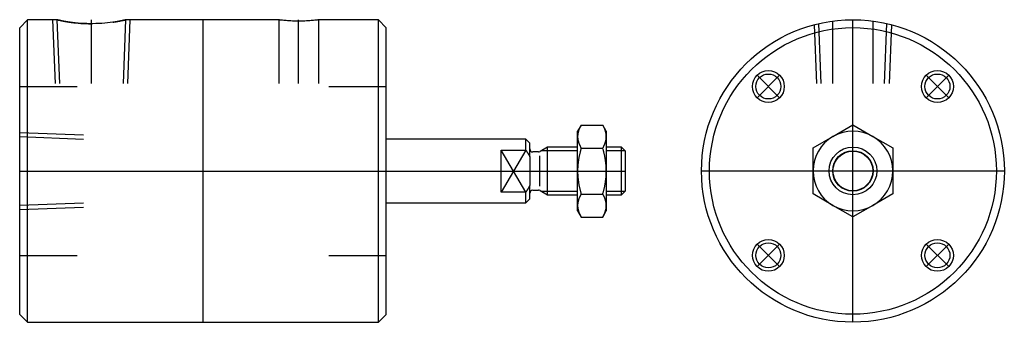
# Model space of a CAD drawing. Units: millimetres. Extents: x 84 to 208, y 117 to 155.
import ezdxf

# ---------------------------------------------------------------- set-up
doc = ezdxf.new("R2010")
doc.units = ezdxf.units.MM

# ---------------------------------------------------------------- blocks, each defined once
blk = doc.blocks.new('00002020_200601221154160703_0001')
at = {"color": 7, "linetype": 'Continuous'}
for p, q in [((-1.7717, 0.748), (-1.811, 0.7087)), ((-1.7717, -0.748), (-1.7717, 0.748)), ((-1.6253, 0.748), (-1.7717, 0.748)), ((-1.6253, 0.748), (-1.6252, 0.748)), ((-1.6247, 0.7479), (-1.6253, 0.748)), ((-1.6252, 0.748), (-1.6247, 0.7479)), ((-1.6247, 0.7479), (-1.6238, 0.7477)), ((-1.6227, 0.7474), (-1.6247, 0.7479)), ((-1.6238, 0.7477), (-1.6227, 0.7474)), ((-1.6227, 0.7474), (-1.6212, 0.7471)), ((-1.6193, 0.7467), (-1.6227, 0.7474)), ((-1.6212, 0.7471), (-1.6193, 0.7467)), ((-1.6193, 0.7467), (-1.6171, 0.7462)), ((-1.6145, 0.7457), (-1.6193, 0.7467)), ((-1.6171, 0.7462), (-1.6145, 0.7457)), ((-1.6145, 0.7457), (-1.6116, 0.7451)), ((-1.6084, 0.7444), (-1.6145, 0.7457)), ((-1.6116, 0.7451), (-1.6084, 0.7444)), ((-1.6084, 0.7444), (-1.6049, 0.7437)), ((-1.6011, 0.743), (-1.6084, 0.7444)), ((-1.6049, 0.7437), (-1.6011, 0.743)), ((-1.6011, 0.743), (-1.597, 0.7422)), ((-1.5927, 0.7414), (-1.6011, 0.743)), ((-1.597, 0.7422), (-1.5927, 0.7414)), ((-1.5927, 0.7414), (-1.5881, 0.7406)), ((-1.5833, 0.7398), (-1.5927, 0.7414)), ((-1.5881, 0.7406), (-1.5833, 0.7398)), ((-1.5833, 0.7398), (-1.5784, 0.7389)), ((-1.5732, 0.7381), (-1.5833, 0.7398)), ((-1.5784, 0.7389), (-1.5732, 0.7381)), ((-1.5732, 0.7381), (-1.5678, 0.7373)), ((-1.5621, 0.7365), (-1.5732, 0.7381)), ((-1.5678, 0.7373), (-1.5621, 0.7365)), ((-1.5621, 0.7365), (-1.5561, 0.7356)), ((-1.5499, 0.7348), (-1.5621, 0.7365)), ((-1.5561, 0.7356), (-1.5499, 0.7348)), ((-1.5499, 0.7348), (-1.5435, 0.734)), ((-1.5368, 0.7333), (-1.5499, 0.7348)), ((-1.5435, 0.734), (-1.5368, 0.7333)), ((-1.5368, 0.7333), (-1.53, 0.7326)), ((-1.523, 0.7319), (-1.5368, 0.7333)), ((-1.53, 0.7326), (-1.523, 0.7319)), ((-1.523, 0.7319), (-1.5158, 0.7313)), ((-1.5086, 0.7308), (-1.523, 0.7319)), ((-1.5158, 0.7313), (-1.5086, 0.7308)), ((-1.5086, 0.7308), (-1.5012, 0.7303)), ((-1.4938, 0.7299), (-1.5086, 0.7308)), ((-1.5012, 0.7303), (-1.4938, 0.7299)), ((-1.4938, 0.7299), (-1.4863, 0.7295)), ((-1.4789, 0.7293), (-1.4938, 0.7299)), ((-1.4196, 0.7299), (-1.4345, 0.7293)), ((-1.4048, 0.7308), (-1.4196, 0.7299)), ((-1.3904, 0.7319), (-1.4048, 0.7308)), ((-1.3766, 0.7333), (-1.3904, 0.7319)), ((-1.3635, 0.7348), (-1.3766, 0.7333)), ((-1.3513, 0.7365), (-1.3635, 0.7348)), ((-1.3402, 0.7381), (-1.3513, 0.7365)), ((-1.3495, 0.7367), (-1.3463, 0.7372)), ((-1.3463, 0.7372), (-1.3432, 0.7377)), ((-1.3432, 0.7377), (-1.3402, 0.7381)), ((-1.3301, 0.7398), (-1.3402, 0.7381)), ((-1.3402, 0.7381), (-1.3373, 0.7386)), ((-1.3373, 0.7386), (-1.3344, 0.739)), ((-1.3344, 0.739), (-1.3316, 0.7395)), ((-1.3316, 0.7395), (-1.3288, 0.74)), ((-1.3207, 0.7414), (-1.3301, 0.7398)), ((-1.3288, 0.74), (-1.3262, 0.7404)), ((-1.3262, 0.7404), (-1.3235, 0.7409)), ((-1.3235, 0.7409), (-1.321, 0.7414)), ((-1.321, 0.7414), (-1.3185, 0.7418)), ((-1.3123, 0.743), (-1.3207, 0.7414)), ((-1.3185, 0.7418), (-1.3161, 0.7423)), ((-1.3161, 0.7423), (-1.3138, 0.7427)), ((-1.3138, 0.7427), (-1.3115, 0.7431)), ((-1.3049, 0.7444), (-1.3123, 0.743)), ((-1.3115, 0.7431), (-1.3094, 0.7436)), ((-1.3094, 0.7436), (-1.3073, 0.744)), ((-1.3073, 0.744), (-1.3054, 0.7444)), ((-1.3054, 0.7444), (-1.3035, 0.7447)), ((-1.2989, 0.7457), (-1.3049, 0.7444)), ((-1.3035, 0.7447), (-1.3017, 0.7451)), ((-1.3017, 0.7451), (-1.3001, 0.7454)), ((-1.3001, 0.7454), (-1.2985, 0.7458)), ((-1.2941, 0.7467), (-1.2989, 0.7457)), ((-1.2985, 0.7458), (-1.2971, 0.7461)), ((-1.2971, 0.7461), (-1.2957, 0.7464)), ((-1.2957, 0.7464), (-1.2945, 0.7466)), ((-1.2945, 0.7466), (-1.2934, 0.7469)), ((-1.2907, 0.7474), (-1.2941, 0.7467)), ((-1.2934, 0.7469), (-1.2923, 0.7471)), ((-1.2923, 0.7471), (-1.2914, 0.7473)), ((-1.2914, 0.7473), (-1.2906, 0.7475)), ((-1.2887, 0.7479), (-1.2907, 0.7474)), ((-1.2906, 0.7475), (-1.2899, 0.7476)), ((-1.2899, 0.7476), (-1.2894, 0.7477)), ((-1.2894, 0.7477), (-1.2889, 0.7478)), ((-1.2889, 0.7478), (-1.2885, 0.7479)), ((-1.2881, 0.748), (-1.2887, 0.7479)), ((-1.2885, 0.7479), (-1.2883, 0.748)), ((-1.2883, 0.748), (-1.2881, 0.748)), ((-1.2881, 0.748), (-1.2881, 0.748)), ((-0.5315, 0.748), (-1.2881, 0.748)), ((-0.9055, -0.748), (-0.9055, 0.748)), ((-0.5311, 0.748), (-0.5315, 0.748)), ((-0.53, 0.7478), (-0.5311, 0.748)), ((-0.528, 0.7476), (-0.53, 0.7478)), ((-0.5252, 0.7472), (-0.528, 0.7476)), ((-0.5217, 0.7468), (-0.5252, 0.7472)), ((-0.5174, 0.7463), (-0.5217, 0.7468)), ((-0.5125, 0.7458), (-0.5174, 0.7463)), ((-0.5071, 0.7452), (-0.5125, 0.7458)), ((-0.5011, 0.7446), (-0.5071, 0.7452)), ((-0.4947, 0.7441), (-0.5011, 0.7446)), ((-0.4875, 0.7435), (-0.4947, 0.7441)), ((-0.4799, 0.743), (-0.4875, 0.7435)), ((-0.4718, 0.7425), (-0.4799, 0.743)), ((-0.4634, 0.7421), (-0.4718, 0.7425)), ((-0.4547, 0.7418), (-0.4634, 0.7421)), ((-0.446, 0.7416), (-0.4547, 0.7418)), ((-0.4373, 0.7415), (-0.446, 0.7416)), ((-0.4288, 0.7415), (-0.4373, 0.7415)), ((-0.4201, 0.7416), (-0.4288, 0.7415)), ((-0.4114, 0.7418), (-0.4201, 0.7416)), ((-0.4028, 0.7421), (-0.4114, 0.7418)), ((-0.3943, 0.7425), (-0.4028, 0.7421)), ((-0.3863, 0.743), (-0.3943, 0.7425)), ((-0.3786, 0.7435), (-0.3863, 0.743)), ((-0.3715, 0.7441), (-0.3786, 0.7435)), ((-0.365, 0.7446), (-0.3715, 0.7441)), ((-0.3591, 0.7452), (-0.365, 0.7446)), ((-0.3536, 0.7458), (-0.3591, 0.7452)), ((-0.3487, 0.7463), (-0.3536, 0.7458)), ((-0.3444, 0.7468), (-0.3487, 0.7463)), ((-0.3409, 0.7472), (-0.3444, 0.7468)), ((-0.3381, 0.7476), (-0.3409, 0.7472)), ((-0.3362, 0.7478), (-0.3381, 0.7476)), ((-0.335, 0.748), (-0.3362, 0.7478)), ((-0.3346, 0.748), (-0.335, 0.748)), ((-0.0394, 0.748), (-0.3346, 0.748)), ((-0.0394, -0.748), (-0.0394, 0.748)), ((0, 0.7087), (-0.0394, 0.748)), ((-1.811, -0.7087), (-1.811, 0.7087)), ((-1.4863, 0.7295), (-1.4789, 0.7293)), ((-1.4789, 0.7293), (-1.4714, 0.7291)), ((-1.464, 0.729), (-1.4789, 0.7293)), ((-1.4714, 0.7291), (-1.464, 0.729)), ((-1.464, 0.729), (-1.4567, 0.7289)), ((-1.4494, 0.729), (-1.464, 0.729)), ((-1.4345, 0.7293), (-1.4494, 0.729)), ((0, -0.7087), (0, 0.7087)), ((0.9625, 0.2273), (0.9449, 0.1969)), ((0.9449, 0.1705), (0.9449, 0.1969)), ((0.9485, 0.1955), (0.9481, 0.1939)), ((0.949, 0.1971), (0.9485, 0.1955)), ((0.9494, 0.1986), (0.949, 0.1971)), ((0.95, 0.2002), (0.9494, 0.1986)), ((0.9505, 0.2019), (0.95, 0.2002)), ((0.9511, 0.2035), (0.9505, 0.2019)), ((0.9517, 0.2051), (0.9511, 0.2035)), ((0.9523, 0.2067), (0.9517, 0.2051)), ((0.953, 0.2084), (0.9523, 0.2067)), ((0.9537, 0.21), (0.953, 0.2084)), ((0.9544, 0.2117), (0.9537, 0.21)), ((0.9552, 0.2134), (0.9544, 0.2117)), ((0.956, 0.2151), (0.9552, 0.2134)), ((0.9568, 0.2168), (0.956, 0.2151)), ((0.9577, 0.2185), (0.9568, 0.2168)), ((0.9586, 0.2202), (0.9577, 0.2185)), ((0.9595, 0.222), (0.9586, 0.2202)), ((0.9604, 0.2237), (0.9595, 0.222)), ((0.9614, 0.2255), (0.9604, 0.2237)), ((0.9625, 0.2273), (0.9614, 0.2255)), ((0.9625, 0.2273), (1.069, 0.2273)), ((1.0701, 0.2255), (1.069, 0.2273)), ((1.0866, 0.1969), (1.069, 0.2273)), ((1.071, 0.2237), (1.0701, 0.2255)), ((1.072, 0.222), (1.071, 0.2237)), ((1.0729, 0.2202), (1.072, 0.222)), ((1.0738, 0.2185), (1.0729, 0.2202)), ((1.0747, 0.2168), (1.0738, 0.2185)), ((1.0755, 0.2151), (1.0747, 0.2168)), ((1.0763, 0.2134), (1.0755, 0.2151)), ((1.0771, 0.2117), (1.0763, 0.2134)), ((1.0778, 0.21), (1.0771, 0.2117)), ((1.0785, 0.2084), (1.0778, 0.21)), ((1.0791, 0.2067), (1.0785, 0.2084)), ((1.0798, 0.2051), (1.0791, 0.2067)), ((1.0804, 0.2035), (1.0798, 0.2051)), ((1.081, 0.2019), (1.0804, 0.2035)), ((1.0815, 0.2002), (1.081, 0.2019)), ((1.0821, 0.1986), (1.0815, 0.2002)), ((1.0825, 0.1971), (1.0821, 0.1986)), ((1.083, 0.1955), (1.0825, 0.1971)), ((1.0834, 0.1939), (1.083, 0.1955)), ((1.0866, 0.1969), (1.0866, 0.1705)), ((0.689, 0.1575), (0, 0.1575)), ((0.689, 0.1042), (0.689, 0.1575)), ((0.7087, 0.1378), (0.689, 0.1575)), ((0.945, 0.1752), (0.9449, 0.1736)), ((0.9449, 0.1736), (0.9449, 0.172)), ((0.9449, 0.172), (0.9449, 0.1705)), ((0.9449, 0.1705), (0.9449, 0.1689)), ((0.9449, 0), (0.9449, 0.1705)), ((0.9449, 0.1689), (0.9449, 0.1674)), ((0.9449, 0.1674), (0.945, 0.1658)), ((0.9451, 0.1767), (0.945, 0.1752)), ((0.945, 0.1658), (0.9451, 0.1642)), ((0.9452, 0.1783), (0.9451, 0.1767)), ((0.9451, 0.1642), (0.9452, 0.1627)), ((0.9454, 0.1798), (0.9452, 0.1783)), ((0.9452, 0.1627), (0.9454, 0.1611)), ((0.9456, 0.1814), (0.9454, 0.1798)), ((0.9454, 0.1611), (0.9456, 0.1596)), ((0.9458, 0.1829), (0.9456, 0.1814)), ((0.9456, 0.1596), (0.9458, 0.158)), ((0.946, 0.1845), (0.9458, 0.1829)), ((0.9458, 0.158), (0.946, 0.1565)), ((0.9463, 0.186), (0.946, 0.1845)), ((0.946, 0.1565), (0.9463, 0.1549)), ((0.9466, 0.1876), (0.9463, 0.186)), ((0.9463, 0.1549), (0.9466, 0.1533)), ((0.9469, 0.1892), (0.9466, 0.1876)), ((0.9466, 0.1533), (0.9469, 0.1518)), ((0.9473, 0.1907), (0.9469, 0.1892)), ((0.9469, 0.1518), (0.9473, 0.1502)), ((0.9476, 0.1923), (0.9473, 0.1907)), ((0.9473, 0.1502), (0.9476, 0.1486)), ((0.9481, 0.1939), (0.9476, 0.1923)), ((0.9476, 0.1486), (0.9481, 0.1471)), ((0.9481, 0.1471), (0.9485, 0.1455)), ((1.083, 0.1455), (1.0834, 0.1471)), ((1.0839, 0.1923), (1.0834, 0.1939)), ((1.0834, 0.1471), (1.0839, 0.1486)), ((1.0842, 0.1907), (1.0839, 0.1923)), ((1.0839, 0.1486), (1.0842, 0.1502)), ((1.0846, 0.1892), (1.0842, 0.1907)), ((1.0842, 0.1502), (1.0846, 0.1518)), ((1.0849, 0.1876), (1.0846, 0.1892)), ((1.0846, 0.1518), (1.0849, 0.1533)), ((1.0852, 0.186), (1.0849, 0.1876)), ((1.0849, 0.1533), (1.0852, 0.1549)), ((1.0855, 0.1845), (1.0852, 0.186)), ((1.0852, 0.1549), (1.0855, 0.1565)), ((1.0857, 0.1829), (1.0855, 0.1845)), ((1.0855, 0.1565), (1.0857, 0.158)), ((1.0859, 0.1814), (1.0857, 0.1829)), ((1.0857, 0.158), (1.0859, 0.1596)), ((1.0861, 0.1798), (1.0859, 0.1814)), ((1.0859, 0.1596), (1.0861, 0.1611)), ((1.0863, 0.1783), (1.0861, 0.1798)), ((1.0861, 0.1611), (1.0863, 0.1627)), ((1.0864, 0.1767), (1.0863, 0.1783)), ((1.0863, 0.1627), (1.0864, 0.1642)), ((1.0865, 0.1752), (1.0864, 0.1767)), ((1.0864, 0.1642), (1.0865, 0.1658)), ((1.0866, 0.1736), (1.0865, 0.1752)), ((1.0865, 0.1658), (1.0866, 0.1674)), ((1.0866, 0.172), (1.0866, 0.1736)), ((1.0866, 0.1705), (1.0866, 0.172)), ((1.0866, 0.1689), (1.0866, 0.1705)), ((1.0866, 0.1705), (1.0866, 0)), ((1.0866, 0.1674), (1.0866, 0.1689)), ((0.5669, -0.1042), (0.5669, 0.1042)), ((0.5669, 0.1042), (0.689, 0.1042)), ((0.689, 0.1042), (0.6896, 0.1031)), ((0.6896, 0.1031), (0.6903, 0.1021)), ((0.6903, 0.1021), (0.691, 0.1011)), ((0.691, 0.1011), (0.6916, 0.1001)), ((0.6916, 0.1001), (0.6923, 0.0991)), ((0.6923, 0.0991), (0.6929, 0.0981)), ((0.6929, 0.0981), (0.6935, 0.0972)), ((0.7087, 0.071), (0.7087, 0.1378)), ((0.7968, 0.1181), (0.7593, 0.0965)), ((0.7968, -0.1181), (0.7968, 0.1181)), ((0.9449, 0.1181), (0.7968, 0.1181)), ((0.9485, 0.1455), (0.949, 0.1439)), ((0.949, 0.1439), (0.9494, 0.1423)), ((0.9494, 0.1423), (0.95, 0.1407)), ((0.95, 0.1407), (0.9505, 0.1391)), ((0.9505, 0.1391), (0.9511, 0.1375)), ((0.9511, 0.1375), (0.9517, 0.1359)), ((0.9517, 0.1359), (0.9523, 0.1342)), ((0.9523, 0.1342), (0.953, 0.1326)), ((0.953, 0.1326), (0.9537, 0.1309)), ((0.9537, 0.1309), (0.9544, 0.1293)), ((0.9544, 0.1293), (0.9552, 0.1276)), ((0.9552, 0.1276), (0.956, 0.1259)), ((0.956, 0.1259), (0.9568, 0.1242)), ((0.9568, 0.1242), (0.9577, 0.1225)), ((0.9577, 0.1225), (0.9586, 0.1207)), ((0.9586, 0.0995), (0.9577, 0.096)), ((0.9586, 0.1207), (0.9595, 0.119)), ((0.9595, 0.103), (0.9586, 0.0995)), ((0.9595, 0.119), (0.9604, 0.1172)), ((0.9604, 0.1065), (0.9595, 0.103)), ((0.9604, 0.1172), (0.9614, 0.1154)), ((0.9614, 0.1101), (0.9604, 0.1065)), ((0.9614, 0.1154), (0.9625, 0.1137)), ((0.9625, 0.1137), (0.9614, 0.1101)), ((0.9625, 0.1137), (1.069, 0.1137)), ((1.069, 0.1137), (1.0701, 0.1154)), ((1.0701, 0.1101), (1.069, 0.1137)), ((1.0701, 0.1154), (1.071, 0.1172)), ((1.071, 0.1065), (1.0701, 0.1101)), ((1.071, 0.1172), (1.072, 0.119)), ((1.072, 0.103), (1.071, 0.1065)), ((1.072, 0.119), (1.0729, 0.1207)), ((1.0729, 0.0995), (1.072, 0.103)), ((1.0729, 0.1207), (1.0738, 0.1225)), ((1.0738, 0.096), (1.0729, 0.0995)), ((1.0738, 0.1225), (1.0747, 0.1242)), ((1.0747, 0.1242), (1.0755, 0.1259)), ((1.0755, 0.1259), (1.0763, 0.1276)), ((1.0763, 0.1276), (1.0771, 0.1293)), ((1.0771, 0.1293), (1.0778, 0.1309)), ((1.0778, 0.1309), (1.0785, 0.1326)), ((1.0785, 0.1326), (1.0791, 0.1342)), ((1.0791, 0.1342), (1.0798, 0.1359)), ((1.0798, 0.1359), (1.0804, 0.1375)), ((1.0804, 0.1375), (1.081, 0.1391)), ((1.081, 0.1391), (1.0815, 0.1407)), ((1.0815, 0.1407), (1.0821, 0.1423)), ((1.0821, 0.1423), (1.0825, 0.1439)), ((1.0825, 0.1439), (1.083, 0.1455)), ((1.1614, 0.1181), (1.0866, 0.1181)), ((1.1614, -0.1181), (1.1614, 0.1181)), ((1.1811, 0.0984), (1.1614, 0.1181)), ((1.1811, -0.0984), (1.1811, 0.0984)), ((0.6935, 0.0972), (0.6941, 0.0962)), ((0.6941, 0.0962), (0.6948, 0.0952)), ((0.6948, 0.0952), (0.6954, 0.0942)), ((0.6954, 0.0942), (0.696, 0.0932)), ((0.696, 0.0932), (0.6966, 0.0923)), ((0.6966, 0.0923), (0.6972, 0.0913)), ((0.6972, 0.0913), (0.6978, 0.0903)), ((0.6978, 0.0903), (0.6983, 0.0894)), ((0.6983, 0.0894), (0.6989, 0.0884)), ((0.6989, 0.0884), (0.6995, 0.0875)), ((0.6995, 0.0875), (0.7, 0.0865)), ((0.7, 0.0865), (0.7006, 0.0856)), ((0.7006, 0.0856), (0.7011, 0.0847)), ((0.7011, 0.0847), (0.7017, 0.0837)), ((0.7017, 0.0837), (0.7022, 0.0828)), ((0.7022, 0.0828), (0.7027, 0.0819)), ((0.7027, 0.0819), (0.7033, 0.0809)), ((0.7033, 0.0809), (0.7038, 0.08)), ((0.7038, 0.08), (0.7043, 0.0791)), ((0.7043, 0.0791), (0.7048, 0.0782)), ((0.7048, 0.0782), (0.7053, 0.0773)), ((0.7053, 0.0773), (0.7058, 0.0764)), ((0.7058, 0.0764), (0.7063, 0.0755)), ((0.7063, 0.0755), (0.7068, 0.0746)), ((0.7068, 0.0746), (0.7073, 0.0737)), ((0.7073, 0.0737), (0.7077, 0.0728)), ((0.7077, 0.0728), (0.7082, 0.0719)), ((0.7082, 0.0719), (0.7087, 0.071)), ((0.7087, 0.071), (0.7087, -0.071)), ((0.7519, 0.0945), (0.7234, 0.0945)), ((0.9485, 0.05), (0.9481, 0.0468)), ((0.949, 0.0532), (0.9485, 0.05)), ((0.9494, 0.0563), (0.949, 0.0532)), ((0.95, 0.0595), (0.9494, 0.0563)), ((0.9505, 0.0628), (0.95, 0.0595)), ((0.9511, 0.066), (0.9505, 0.0628)), ((0.9517, 0.0692), (0.9511, 0.066)), ((0.9523, 0.0725), (0.9517, 0.0692)), ((0.953, 0.0758), (0.9523, 0.0725)), ((0.9537, 0.0791), (0.953, 0.0758)), ((0.9544, 0.0824), (0.9537, 0.0791)), ((0.9552, 0.0858), (0.9544, 0.0824)), ((0.956, 0.0892), (0.9552, 0.0858)), ((0.9568, 0.0926), (0.956, 0.0892)), ((0.9577, 0.096), (0.9568, 0.0926)), ((1.0747, 0.0926), (1.0738, 0.096)), ((1.0755, 0.0892), (1.0747, 0.0926)), ((1.0763, 0.0858), (1.0755, 0.0892)), ((1.0771, 0.0824), (1.0763, 0.0858)), ((1.0778, 0.0791), (1.0771, 0.0824)), ((1.0785, 0.0758), (1.0778, 0.0791)), ((1.0791, 0.0725), (1.0785, 0.0758)), ((1.0798, 0.0692), (1.0791, 0.0725)), ((1.0804, 0.066), (1.0798, 0.0692)), ((1.081, 0.0628), (1.0804, 0.066)), ((1.0815, 0.0595), (1.081, 0.0628)), ((1.0821, 0.0563), (1.0815, 0.0595)), ((1.0825, 0.0532), (1.0821, 0.0563)), ((1.083, 0.05), (1.0825, 0.0532)), ((1.0834, 0.0468), (1.083, 0.05)), ((0.945, 0.0094), (0.9449, 0.0062)), ((0.9449, 0.0062), (0.9449, 0.0031)), ((0.9449, 0.0031), (0.9449, 0)), ((0.9449, 0), (0.9449, -0.0031)), ((0.9449, -0.1705), (0.9449, 0)), ((0.9451, 0.0125), (0.945, 0.0094)), ((0.9452, 0.0156), (0.9451, 0.0125)), ((0.9454, 0.0187), (0.9452, 0.0156)), ((0.9456, 0.0218), (0.9454, 0.0187)), ((0.9458, 0.0249), (0.9456, 0.0218)), ((0.946, 0.028), (0.9458, 0.0249)), ((0.9463, 0.0311), (0.946, 0.028)), ((0.9466, 0.0343), (0.9463, 0.0311)), ((0.9469, 0.0374), (0.9466, 0.0343)), ((0.9473, 0.0405), (0.9469, 0.0374)), ((0.9476, 0.0437), (0.9473, 0.0405)), ((0.9481, 0.0468), (0.9476, 0.0437)), ((1.0839, 0.0437), (1.0834, 0.0468)), ((1.0842, 0.0405), (1.0839, 0.0437)), ((1.0846, 0.0374), (1.0842, 0.0405)), ((1.0849, 0.0343), (1.0846, 0.0374)), ((1.0852, 0.0311), (1.0849, 0.0343)), ((1.0855, 0.028), (1.0852, 0.0311)), ((1.0857, 0.0249), (1.0855, 0.028)), ((1.0859, 0.0218), (1.0857, 0.0249)), ((1.0861, 0.0187), (1.0859, 0.0218)), ((1.0863, 0.0156), (1.0861, 0.0187)), ((1.0864, 0.0125), (1.0863, 0.0156)), ((1.0865, 0.0094), (1.0864, 0.0125)), ((1.0866, 0.0062), (1.0865, 0.0094)), ((1.0866, 0.0031), (1.0866, 0.0062)), ((1.0866, 0), (1.0866, 0.0031)), ((1.0866, -0.0031), (1.0866, 0)), ((1.0866, 0), (1.0866, -0.1705)), ((0.9449, -0.0031), (0.9449, -0.0062)), ((0.9449, -0.0062), (0.945, -0.0094)), ((0.945, -0.0094), (0.9451, -0.0125)), ((0.9451, -0.0125), (0.9452, -0.0156)), ((0.9452, -0.0156), (0.9454, -0.0187)), ((0.9454, -0.0187), (0.9456, -0.0218)), ((0.9456, -0.0218), (0.9458, -0.0249)), ((0.9458, -0.0249), (0.946, -0.028)), ((0.946, -0.028), (0.9463, -0.0311)), ((0.9463, -0.0311), (0.9466, -0.0343)), ((0.9466, -0.0343), (0.9469, -0.0374)), ((0.9469, -0.0374), (0.9473, -0.0405)), ((0.9473, -0.0405), (0.9476, -0.0437)), ((0.9476, -0.0437), (0.9481, -0.0468)), ((0.9481, -0.0468), (0.9485, -0.05)), ((1.083, -0.05), (1.0834, -0.0468)), ((1.0834, -0.0468), (1.0839, -0.0437)), ((1.0839, -0.0437), (1.0842, -0.0405)), ((1.0842, -0.0405), (1.0846, -0.0374)), ((1.0846, -0.0374), (1.0849, -0.0343)), ((1.0849, -0.0343), (1.0852, -0.0311)), ((1.0852, -0.0311), (1.0855, -0.028)), ((1.0855, -0.028), (1.0857, -0.0249)), ((1.0857, -0.0249), (1.0859, -0.0218)), ((1.0859, -0.0218), (1.0861, -0.0187)), ((1.0861, -0.0187), (1.0863, -0.0156)), ((1.0863, -0.0156), (1.0864, -0.0125)), ((1.0864, -0.0125), (1.0865, -0.0094)), ((1.0865, -0.0094), (1.0866, -0.0062)), ((1.0866, -0.0062), (1.0866, -0.0031)), ((0.6935, -0.0972), (0.6929, -0.0981)), ((0.6941, -0.0962), (0.6935, -0.0972)), ((0.6948, -0.0952), (0.6941, -0.0962)), ((0.6954, -0.0942), (0.6948, -0.0952)), ((0.696, -0.0932), (0.6954, -0.0942)), ((0.6966, -0.0923), (0.696, -0.0932)), ((0.6972, -0.0913), (0.6966, -0.0923)), ((0.6978, -0.0903), (0.6972, -0.0913)), ((0.6983, -0.0894), (0.6978, -0.0903)), ((0.6989, -0.0884), (0.6983, -0.0894)), ((0.6995, -0.0875), (0.6989, -0.0884)), ((0.7, -0.0865), (0.6995, -0.0875)), ((0.7006, -0.0856), (0.7, -0.0865)), ((0.7011, -0.0847), (0.7006, -0.0856)), ((0.7017, -0.0837), (0.7011, -0.0847)), ((0.7022, -0.0828), (0.7017, -0.0837)), ((0.7027, -0.0819), (0.7022, -0.0828)), ((0.7033, -0.0809), (0.7027, -0.0819)), ((0.7038, -0.08), (0.7033, -0.0809)), ((0.7043, -0.0791), (0.7038, -0.08)), ((0.7048, -0.0782), (0.7043, -0.0791)), ((0.7053, -0.0773), (0.7048, -0.0782)), ((0.7058, -0.0764), (0.7053, -0.0773)), ((0.7063, -0.0755), (0.7058, -0.0764)), ((0.7068, -0.0746), (0.7063, -0.0755)), ((0.7073, -0.0737), (0.7068, -0.0746)), ((0.7077, -0.0728), (0.7073, -0.0737)), ((0.7082, -0.0719), (0.7077, -0.0728)), ((0.7087, -0.071), (0.7082, -0.0719)), ((0.7087, -0.1378), (0.7087, -0.071)), ((0.7234, -0.0945), (0.7519, -0.0945)), ((0.7593, -0.0965), (0.7968, -0.1181)), ((0.9485, -0.05), (0.949, -0.0532)), ((0.949, -0.0532), (0.9494, -0.0563)), ((0.9494, -0.0563), (0.95, -0.0595)), ((0.95, -0.0595), (0.9505, -0.0628)), ((0.9505, -0.0628), (0.9511, -0.066)), ((0.9511, -0.066), (0.9517, -0.0692)), ((0.9517, -0.0692), (0.9523, -0.0725)), ((0.9523, -0.0725), (0.953, -0.0758)), ((0.953, -0.0758), (0.9537, -0.0791)), ((0.9537, -0.0791), (0.9544, -0.0824)), ((0.9544, -0.0824), (0.9552, -0.0858)), ((0.9552, -0.0858), (0.956, -0.0892)), ((0.956, -0.0892), (0.9568, -0.0926)), ((0.9568, -0.0926), (0.9577, -0.096)), ((0.9577, -0.096), (0.9586, -0.0995)), ((1.0729, -0.0995), (1.0738, -0.096)), ((1.0738, -0.096), (1.0747, -0.0926)), ((1.0747, -0.0926), (1.0755, -0.0892)), ((1.0755, -0.0892), (1.0763, -0.0858)), ((1.0763, -0.0858), (1.0771, -0.0824)), ((1.0771, -0.0824), (1.0778, -0.0791)), ((1.0778, -0.0791), (1.0785, -0.0758)), ((1.0785, -0.0758), (1.0791, -0.0725)), ((1.0791, -0.0725), (1.0798, -0.0692)), ((1.0798, -0.0692), (1.0804, -0.066)), ((1.0804, -0.066), (1.081, -0.0628)), ((1.081, -0.0628), (1.0815, -0.0595)), ((1.0815, -0.0595), (1.0821, -0.0563)), ((1.0821, -0.0563), (1.0825, -0.0532)), ((1.0825, -0.0532), (1.083, -0.05)), ((0.689, -0.1042), (0.5669, -0.1042)), ((0.6896, -0.1031), (0.689, -0.1042)), ((0.689, -0.1575), (0.689, -0.1042)), ((0.689, -0.1575), (0.7087, -0.1378)), ((0.6903, -0.1021), (0.6896, -0.1031)), ((0.691, -0.1011), (0.6903, -0.1021)), ((0.6916, -0.1001), (0.691, -0.1011)), ((0.6923, -0.0991), (0.6916, -0.1001)), ((0.6929, -0.0981), (0.6923, -0.0991)), ((0.7968, -0.1181), (0.9449, -0.1181)), ((0.9485, -0.1455), (0.9481, -0.1471)), ((0.949, -0.1439), (0.9485, -0.1455)), ((0.9494, -0.1423), (0.949, -0.1439)), ((0.95, -0.1407), (0.9494, -0.1423)), ((0.9505, -0.1391), (0.95, -0.1407)), ((0.9511, -0.1375), (0.9505, -0.1391)), ((0.9517, -0.1359), (0.9511, -0.1375)), ((0.9523, -0.1342), (0.9517, -0.1359)), ((0.953, -0.1326), (0.9523, -0.1342)), ((0.9537, -0.1309), (0.953, -0.1326)), ((0.9544, -0.1293), (0.9537, -0.1309)), ((0.9552, -0.1276), (0.9544, -0.1293)), ((0.956, -0.1259), (0.9552, -0.1276)), ((0.9568, -0.1242), (0.956, -0.1259)), ((0.9577, -0.1225), (0.9568, -0.1242)), ((0.9586, -0.1207), (0.9577, -0.1225)), ((0.9586, -0.0995), (0.9595, -0.103)), ((0.9595, -0.119), (0.9586, -0.1207)), ((0.9595, -0.103), (0.9604, -0.1065)), ((0.9604, -0.1172), (0.9595, -0.119)), ((0.9604, -0.1065), (0.9614, -0.1101)), ((0.9614, -0.1154), (0.9604, -0.1172)), ((0.9614, -0.1101), (0.9625, -0.1137)), ((0.9625, -0.1137), (0.9614, -0.1154)), ((0.9625, -0.1137), (1.069, -0.1137)), ((1.069, -0.1137), (1.0701, -0.1101)), ((1.0701, -0.1154), (1.069, -0.1137)), ((1.0701, -0.1101), (1.071, -0.1065)), ((1.071, -0.1172), (1.0701, -0.1154)), ((1.071, -0.1065), (1.072, -0.103)), ((1.072, -0.119), (1.071, -0.1172)), ((1.072, -0.103), (1.0729, -0.0995)), ((1.0729, -0.1207), (1.072, -0.119)), ((1.0738, -0.1225), (1.0729, -0.1207)), ((1.0747, -0.1242), (1.0738, -0.1225)), ((1.0755, -0.1259), (1.0747, -0.1242)), ((1.0763, -0.1276), (1.0755, -0.1259)), ((1.0771, -0.1293), (1.0763, -0.1276)), ((1.0778, -0.1309), (1.0771, -0.1293)), ((1.0785, -0.1326), (1.0778, -0.1309)), ((1.0791, -0.1342), (1.0785, -0.1326)), ((1.0798, -0.1359), (1.0791, -0.1342)), ((1.0804, -0.1375), (1.0798, -0.1359)), ((1.081, -0.1391), (1.0804, -0.1375)), ((1.0815, -0.1407), (1.081, -0.1391)), ((1.0821, -0.1423), (1.0815, -0.1407)), ((1.0825, -0.1439), (1.0821, -0.1423)), ((1.083, -0.1455), (1.0825, -0.1439)), ((1.0834, -0.1471), (1.083, -0.1455)), ((1.0866, -0.1181), (1.1614, -0.1181)), ((1.1614, -0.1181), (1.1811, -0.0984)), ((0, -0.1575), (0.689, -0.1575)), ((0.945, -0.1658), (0.9449, -0.1674)), ((0.9449, -0.1674), (0.9449, -0.1689)), ((0.9449, -0.1689), (0.9449, -0.1705)), ((0.9449, -0.1705), (0.9449, -0.172)), ((0.9449, -0.1969), (0.9449, -0.1705)), ((0.9449, -0.172), (0.9449, -0.1736)), ((0.9449, -0.1736), (0.945, -0.1752)), ((0.9451, -0.1642), (0.945, -0.1658)), ((0.945, -0.1752), (0.9451, -0.1767)), ((0.9452, -0.1627), (0.9451, -0.1642)), ((0.9451, -0.1767), (0.9452, -0.1783)), ((0.9454, -0.1611), (0.9452, -0.1627)), ((0.9452, -0.1783), (0.9454, -0.1798)), ((0.9456, -0.1596), (0.9454, -0.1611)), ((0.9454, -0.1798), (0.9456, -0.1814)), ((0.9458, -0.158), (0.9456, -0.1596)), ((0.9456, -0.1814), (0.9458, -0.1829)), ((0.946, -0.1565), (0.9458, -0.158)), ((0.9458, -0.1829), (0.946, -0.1845)), ((0.9463, -0.1549), (0.946, -0.1565)), ((0.946, -0.1845), (0.9463, -0.186)), ((0.9466, -0.1533), (0.9463, -0.1549)), ((0.9463, -0.186), (0.9466, -0.1876)), ((0.9469, -0.1518), (0.9466, -0.1533)), ((0.9466, -0.1876), (0.9469, -0.1892)), ((0.9473, -0.1502), (0.9469, -0.1518)), ((0.9469, -0.1892), (0.9473, -0.1907)), ((0.9476, -0.1486), (0.9473, -0.1502)), ((0.9473, -0.1907), (0.9476, -0.1923)), ((0.9481, -0.1471), (0.9476, -0.1486)), ((0.9476, -0.1923), (0.9481, -0.1939)), ((0.9481, -0.1939), (0.9485, -0.1955)), ((1.083, -0.1955), (1.0834, -0.1939)), ((1.0839, -0.1486), (1.0834, -0.1471)), ((1.0834, -0.1939), (1.0839, -0.1923)), ((1.0842, -0.1502), (1.0839, -0.1486)), ((1.0839, -0.1923), (1.0842, -0.1907)), ((1.0846, -0.1518), (1.0842, -0.1502)), ((1.0842, -0.1907), (1.0846, -0.1892)), ((1.0849, -0.1533), (1.0846, -0.1518)), ((1.0846, -0.1892), (1.0849, -0.1876)), ((1.0852, -0.1549), (1.0849, -0.1533)), ((1.0849, -0.1876), (1.0852, -0.186)), ((1.0855, -0.1565), (1.0852, -0.1549)), ((1.0852, -0.186), (1.0855, -0.1845)), ((1.0857, -0.158), (1.0855, -0.1565)), ((1.0855, -0.1845), (1.0857, -0.1829)), ((1.0859, -0.1596), (1.0857, -0.158)), ((1.0857, -0.1829), (1.0859, -0.1814)), ((1.0861, -0.1611), (1.0859, -0.1596)), ((1.0859, -0.1814), (1.0861, -0.1798)), ((1.0863, -0.1627), (1.0861, -0.1611)), ((1.0861, -0.1798), (1.0863, -0.1783)), ((1.0864, -0.1642), (1.0863, -0.1627)), ((1.0863, -0.1783), (1.0864, -0.1767)), ((1.0865, -0.1658), (1.0864, -0.1642)), ((1.0864, -0.1767), (1.0865, -0.1752)), ((1.0866, -0.1674), (1.0865, -0.1658)), ((1.0865, -0.1752), (1.0866, -0.1736)), ((1.0866, -0.1689), (1.0866, -0.1674)), ((1.0866, -0.1705), (1.0866, -0.1689)), ((1.0866, -0.172), (1.0866, -0.1705)), ((1.0866, -0.1705), (1.0866, -0.1969)), ((1.0866, -0.1736), (1.0866, -0.172)), ((0.9449, -0.1969), (0.9625, -0.2273)), ((0.9485, -0.1955), (0.949, -0.1971)), ((0.949, -0.1971), (0.9494, -0.1986)), ((0.9494, -0.1986), (0.95, -0.2002)), ((0.95, -0.2002), (0.9505, -0.2019)), ((0.9505, -0.2019), (0.9511, -0.2035)), ((0.9511, -0.2035), (0.9517, -0.2051)), ((0.9517, -0.2051), (0.9523, -0.2067)), ((0.9523, -0.2067), (0.953, -0.2084)), ((0.953, -0.2084), (0.9537, -0.21)), ((0.9537, -0.21), (0.9544, -0.2117)), ((0.9544, -0.2117), (0.9552, -0.2134)), ((0.9552, -0.2134), (0.956, -0.2151)), ((0.956, -0.2151), (0.9568, -0.2168)), ((0.9568, -0.2168), (0.9577, -0.2185)), ((0.9577, -0.2185), (0.9586, -0.2202)), ((0.9586, -0.2202), (0.9595, -0.222)), ((0.9595, -0.222), (0.9604, -0.2237)), ((0.9604, -0.2237), (0.9614, -0.2255)), ((0.9614, -0.2255), (0.9625, -0.2273)), ((0.9625, -0.2273), (1.069, -0.2273)), ((1.069, -0.2273), (1.0866, -0.1969)), ((1.069, -0.2273), (1.0701, -0.2255)), ((1.0701, -0.2255), (1.071, -0.2237)), ((1.071, -0.2237), (1.072, -0.222)), ((1.072, -0.222), (1.0729, -0.2202)), ((1.0729, -0.2202), (1.0738, -0.2185)), ((1.0738, -0.2185), (1.0747, -0.2168)), ((1.0747, -0.2168), (1.0755, -0.2151)), ((1.0755, -0.2151), (1.0763, -0.2134)), ((1.0763, -0.2134), (1.0771, -0.2117)), ((1.0771, -0.2117), (1.0778, -0.21)), ((1.0778, -0.21), (1.0785, -0.2084)), ((1.0785, -0.2084), (1.0791, -0.2067)), ((1.0791, -0.2067), (1.0798, -0.2051)), ((1.0798, -0.2051), (1.0804, -0.2035)), ((1.0804, -0.2035), (1.081, -0.2019)), ((1.081, -0.2019), (1.0815, -0.2002)), ((1.0815, -0.2002), (1.0821, -0.1986)), ((1.0821, -0.1986), (1.0825, -0.1971)), ((1.0825, -0.1971), (1.083, -0.1955)), ((-1.811, -0.7087), (-1.7717, -0.748)), ((-0.0394, -0.748), (0, -0.7087)), ((-1.7717, -0.748), (-0.0394, -0.748))]:
    blk.add_line(p, q, dxfattribs=at)
at = {"color": 2, "linetype": 'Continuous'}
for p, q in [((-1.6482, 0.748), (-1.6364, 0.4331)), ((-1.6135, 0.4331), (-1.6253, 0.748)), ((-1.2881, 0.748), (-1.2999, 0.4331)), ((-1.277, 0.4331), (-1.2652, 0.748)), ((-0.5315, 0.748), (-0.5315, 0.4331)), ((-0.3346, 0.748), (-0.3346, 0.4331)), ((-1.811, 0.1915), (-1.4961, 0.1797)), ((-1.4961, 0.1568), (-1.811, 0.1686)), ((-1.811, -0.1686), (-1.4961, -0.1568)), ((-1.4961, -0.1797), (-1.811, -0.1915))]:
    blk.add_line(p, q, dxfattribs=at)
at = {"color": 3, "linetype": 'Continuous'}
for p, q in [((-1.4567, 0.4331), (-1.4567, 0.748)), ((-0.4331, 0.4331), (-0.4331, 0.748)), ((-1.811, 0.4176), (-1.5276, 0.4176)), ((-0.2835, 0.4176), (0, 0.4176)), ((-1.811, 0), (1.1811, 0)), ((-1.811, -0.4176), (-1.5276, -0.4176)), ((-0.2835, -0.4176), (0, -0.4176))]:
    blk.add_line(p, q, dxfattribs=at)
at = {"color": 1, "linetype": 'Continuous'}
for p, q in [((0.689, 0.1042), (0.5669, -0.1042)), ((0.689, -0.1042), (0.5669, 0.1042)), ((0.9449, 0.1), (0.7655, 0.1)), ((1.1795, 0.1), (1.0866, 0.1)), ((0.7559, 0.0748), (0.7559, -0.0748)), ((0.7655, -0.1), (0.9449, -0.1)), ((1.0866, -0.1), (1.1795, -0.1))]:
    blk.add_line(p, q, dxfattribs=at)
at = {"color": 7, "linetype": 'Continuous'}
for centre, start, end in [((0.7234, 0.1093), 180, 270), ((0.7519, 0.1093), 270, 300), ((0.7234, -0.1093), 90, 180), ((0.7519, -0.1093), 60, 90)]:
    blk.add_arc(centre, 0.0148, start, end, dxfattribs=at)
blk = doc.blocks.new('00001356_200601221527100328_0001')
at = {"color": 2, "linetype": 'Continuous'}
for p, q in [((-0.0984, 0.4331), (-0.0984, 0.7415)), ((0.0984, 0.7415), (0.0984, 0.4331)), ((-0.1906, 0.7233), (-0.1797, 0.4331)), ((-0.1568, 0.4331), (-0.1679, 0.7289)), ((0.1568, 0.4331), (0.1679, 0.7289)), ((0.1906, 0.7233), (0.1797, 0.4331))]:
    blk.add_line(p, q, dxfattribs=at)
at = {"color": 3, "linetype": 'Continuous'}
for p, q in [((0, -0.748), (0, 0.748)), ((-0.3619, 0.3619), (-0.4733, 0.4733)), ((-0.3619, 0.4733), (-0.4733, 0.3619)), ((0.3619, 0.3619), (0.4733, 0.4733)), ((0.4733, 0.3619), (0.3619, 0.4733)), ((-0.748, 0), (0.748, 0)), ((-0.3619, -0.3619), (-0.4733, -0.4733)), ((-0.4733, -0.3619), (-0.3619, -0.4733)), ((0.3619, -0.3619), (0.4733, -0.4733)), ((0.3619, -0.4733), (0.4733, -0.3619))]:
    blk.add_line(p, q, dxfattribs=at)
at = {"color": 7, "linetype": 'Continuous'}
for p, q in [((-0.0984, 0.1705), (0, 0.2273)), ((0, 0.2273), (0.0984, 0.1705)), ((-0.1969, 0.1137), (-0.0984, 0.1705)), ((0.0984, 0.1705), (0.1969, 0.1137)), ((-0.1969, 0), (-0.1969, 0.1137)), ((0.1969, 0.1137), (0.1969, 0)), ((-0.1969, -0.1137), (-0.1969, 0)), ((0.1969, 0), (0.1969, -0.1137)), ((-0.0984, -0.1705), (-0.1969, -0.1137)), ((0.1969, -0.1137), (0.0984, -0.1705)), ((0, -0.2273), (-0.0984, -0.1705)), ((0.0984, -0.1705), (0, -0.2273))]:
    blk.add_line(p, q, dxfattribs=at)
for centre, radius in [((0, 0), 0.748), ((0, 0), 0.7087), ((-0.4176, 0.4176), 0.0618), ((0.4176, 0.4176), 0.0618), ((0, 0), 0.1181), ((0, 0), 0.0984), ((-0.4176, -0.4176), 0.0618), ((0.4176, -0.4176), 0.0618)]:
    blk.add_circle(centre, radius, dxfattribs=at)
at = {"color": 1, "linetype": 'Continuous'}
for centre, radius in [((-0.4176, 0.4176), 0.0787), ((0.4176, 0.4176), 0.0787), ((0, 0), 0.1), ((-0.4176, -0.4176), 0.0787), ((0.4176, -0.4176), 0.0787)]:
    blk.add_circle(centre, radius, dxfattribs=at)
at = {"color": 7, "linetype": 'Continuous'}
for start, end in [(60, 120), (120, 180), (0, 60), (180, 240), (300, 360), (240, 300)]:
    blk.add_arc((0, 0), 0.1969, start, end, dxfattribs=at)

msp = doc.modelspace()

# ---------------------------------------------------------------- block references
at = {"zscale": 25.4}
for name, p, xscale, yscale in [('00002020_200601221154160703_0001', (130.25, 135.59), 25.4, 25.4), ('00001356_200601221527100328_0001', (188.79, 135.61), 25.40000000000001, 25.39999999999999)]:
    msp.add_blockref(name, p, dxfattribs=dict(at, xscale=xscale, yscale=yscale))

doc.saveas('drawing.dxf')
